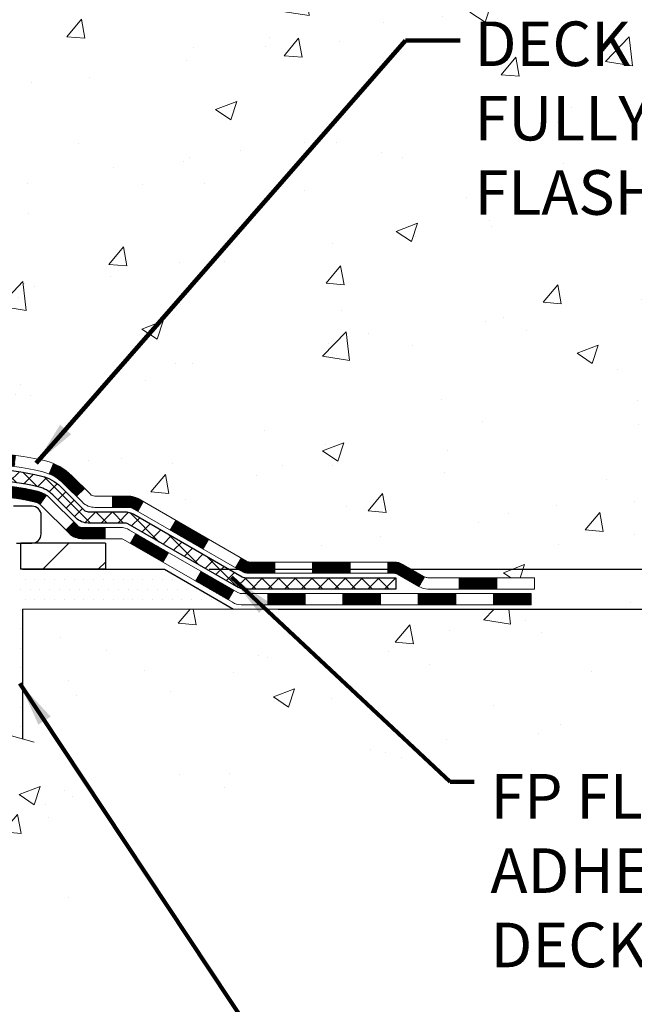
# Model space of a CAD drawing. Extents: x -308 to 3254, y -284 to 1977.
# Drawn here: x 23 to 27, y 7 to 14 of the extents above; entities that cross this region are included whole.
import ezdxf

# ---------------------------------------------------------------- set-up
doc = ezdxf.new("R2010")
doc.units = 0
doc.header["$LTSCALE"] = 5
doc.header["$MEASUREMENT"] = 0
doc.layers.get('DEFPOINTS').update_dxf_attribs({"linetype": 'CONTINUOUS'})
for name, color, linetype, lineweight in [('CONCRETE - H', 130, 'CONTINUOUS', 9), ('CONCRETE - L', 132, 'CONTINUOUS', 13), ('DECK COAT - H', 20, 'CONTINUOUS', 20), ('DECK COAT - L', 22, 'CONTINUOUS', 18), ('DIMS', 50, 'CONTINUOUS', 25), ('MIG FOOT - H', 251, 'CONTINUOUS', 20), ('MIG FOOT - L', 7, 'CONTINUOUS', 30), ('PVC SIDESHEET - H', 170, 'CONTINUOUS', 20), ('PVC SIDESHEET - L', 150, 'CONTINUOUS', 25), ('SCREW - L', 1, 'CONTINUOUS', 25), ('SETTING BED - H', 210, 'CONTINUOUS', 20), ('SETTING BED - L', 212, 'CONTINUOUS', 25), ('TEXT - 4', 241, 'CONTINUOUS', 25)]:
    doc.layers.add(name, color=color, linetype=linetype, lineweight=lineweight)
doc.styles.add('ROMANS', font='romans', dxfattribs={"width": 0.9})
doc.dimstyles.get("Standard").update_dxf_attribs({"dimtxt": 0.18, "dimasz": 0.18, "dimexe": 0.18, "dimexo": 0.0625, "dimgap": 0.09, "dimtad": 0, "dimtih": 1, "dimtoh": 1, "dimdec": 4, "dimzin": 0, "dimdsep": 46, "dimtxsty": 'Standard', "dimcen": 0.09, "dimadec": 0, "dimazin": 0, "dimtfac": 1, "dimtdec": 4, "dimtofl": 0, "dimtmove": 0, "dimatfit": 3, "dimfxl": 1, "dimtolj": 1, "dimtzin": 0, "dimarcsym": 0})
doc.dimstyles.new('STANDARD$0', dxfattribs={"dimtxt": 0.18, "dimasz": 0.18, "dimexe": 0.18, "dimexo": 0.0625, "dimgap": 0.09, "dimtad": 0, "dimtih": 1, "dimtoh": 1, "dimdec": 4, "dimzin": 0, "dimdsep": 46, "dimtxsty": 'Standard', "dimcen": 0.09, "dimadec": 0, "dimazin": 0, "dimtfac": 1, "dimtdec": 4, "dimtofl": 0, "dimtmove": 0, "dimatfit": 3, "dimfxl": 1, "dimtolj": 1, "dimtzin": 0, "dimarcsym": 0})
pattern_1 = [(45, (-169.5319420897816, -151.5139047751919), (-0.003479849246914297, 0.003479849246914297), [])]

# ---------------------------------------------------------------- blocks, each defined once
blk = doc.blocks.new('*D5')
at = {"layer": 'DEFPOINTS', "color": 0, "transparency": 16777216}
for p in [(22.81067507985961, 19.24887802193059), (33.58253366320046, 19.24887802193059), (23.6071468300039, 10.11297312025086)]:
    blk.add_point(p, dxfattribs=at)
at = {"layer": 'DIMS', "color": 0, "lineweight": -2, "transparency": 16777216}
for p, q in [((23.09067507985961, 19.24887802193059), (33.86253366320046, 19.24887802193059)), ((33.58253366320046, 18.96887802193059), (33.58253366320045, 15.80895071166785)), ((33.58253366320045, 10.39297312025085), (33.58253366320045, 14.50228404500119)), ((23.8871468300039, 10.11297312025086), (33.86253366320045, 10.11297312025085))]:
    blk.add_line(p, q, dxfattribs=at)
at = {"layer": 'DIMS', "color": 0, "transparency": 16777216}
for points in [[(33.53586699653379, 18.96887802193059), (33.62920032986712, 18.96887802193059), (33.58253366320046, 19.24887802193059)], [(33.53586699653378, 10.39297312025085), (33.62920032986712, 10.39297312025085), (33.58253366320045, 10.11297312025085)]]:
    blk.add_solid(points, dxfattribs=at)
at = {"layer": 'DIMS', "color": 0, "transparency": 16777216, "insert": (33.58253366320045, 15.15561737833453), "char_height": 0.28, "attachment_point": 5}
blk.add_mtext('\\A1;9 1/8 IN \\P [232.1mm]', dxfattribs=at)
blk = doc.blocks.new('*D6')
at = {"layer": 'DEFPOINTS', "color": 0, "transparency": 16777216}
for p in [(23.60714683000481, 10.11297312025086), (24.04015866587213, 9.862973620252049), (28.68345497066679, 9.862973620252047)]:
    blk.add_point(p, dxfattribs=at)
at = {"layer": 'DIMS', "color": 0, "lineweight": -2, "transparency": 16777216}
for p, q in [((28.96345497066679, 10.92980335987878), (28.68345497066679, 10.92980335987878)), ((28.68345497066679, 10.92980335987878), (28.68345497066679, 10.67297312025086)), ((28.68345497066679, 10.39297312025085), (28.68345497066679, 10.67297312025086)), ((23.88714683000481, 10.11297312025086), (28.96345497066679, 10.11297312025085)), ((24.32015866587213, 9.862973620252049), (28.96345497066679, 9.862973620252047)), ((28.68345497066679, 9.582973620252048), (28.68345497066679, 9.302973620252047))]:
    blk.add_line(p, q, dxfattribs=at)
at = {"layer": 'DIMS', "color": 0, "transparency": 16777216}
for points in [[(28.63678830400012, 10.39297312025085), (28.73012163733345, 10.39297312025085), (28.68345497066679, 10.11297312025085)], [(28.63678830400012, 9.582973620252048), (28.73012163733345, 9.582973620252048), (28.68345497066679, 9.862973620252047)]]:
    blk.add_solid(points, dxfattribs=at)
at = {"layer": 'DIMS', "color": 0, "transparency": 16777216, "insert": (30.13012163733345, 10.92980335987879), "char_height": 0.28, "attachment_point": 5}
blk.add_mtext('\\A1;1/4 IN \\P [6.4mm]', dxfattribs=at)

msp = doc.modelspace()

# ---------------------------------------------------------------- hatches: boundary and pattern name
at = {"layer": 'CONCRETE - H'}
h = msp.add_hatch(dxfattribs=at)
h.set_pattern_fill('AR-CONC', color=256, scale=0.19, style=0)
h.set_pattern_definition([(49.99999999999999, (0, 0), (1.362794346941432, -0.1192290564669307), [0.1425, -1.5675]), (355, (0, 0), (-0.2636275338647, 1.429165054030022), [0.114, -1.254]), (100.45144446, (0.1135661939, -0.0099357536), (1.099166808781513, 1.309935982840396), [0.1211063648, -1.3321700128]), (46.18420000000002, (0, 0.38), (2.027758528275987, -0.3144866335068454), [0.21375, -2.351249999999999]), (96.63563549, (0.1689798155, 0.3537927167), (1.775857696781034, 1.850825341471646), [0.1816596498, -1.998256144]), (351.1841639899999, (0, 0.38), (1.775857695604069, 1.850825340512981), [0.171, -1.8810000019]), (21, (0.19, 0.285), (1.134123399025077, -0.7649758922641438), [0.1425, -1.5675]), (326.0000000000001, (0.19, 0.285), (0.4622991306510053, 1.377785085589021), [0.114, -1.254]), (71.45144474, (0.2845102826, 0.2212520094), (1.596422515786945, 0.6128091903320723), [0.121106361, -1.3321700128]), (37.50000000000001, (0, 0), (0.02310372510285227, 0.6324983222794919), [0, -1.2388, 0, -1.273, 0, -1.25875]), (7.499999999999999, (0, 0), (0.4998321211400824, 0.7493822525764845), [0, -0.7258, 0, -1.2103, 0, -0.47975]), (327.5, (-0.4237, 0), (1.014262628727577, -0.04285425629532154), [0, -0.475, 0, -1.482, 0, -1.9665]), (317.5, (-0.6137, 0), (1.108053721750534, 0.1901994664314037), [0, -0.6175, 0, -0.9842, 0, -1.3965])])
edge = h.paths.add_edge_path()
edge.add_spline(control_points=[(28.6026452097742, 19.2489437069997), (29.14897344338506, 18.61650714610285), (30.10065964380502, 17.56501091968842), (30.25002498277024, 14.8940605037845), (29.38288930989138, 11.98360373162923), (28.23076123721742, 10.11838484809716), (26.42188917549393, 9.862973620259098)], knot_values=[0, 0, 0, 0, 1.93986670576528, 5.096112684141825, 6.980198815168198, 11.22057374871061, 11.22057374871061, 11.22057374871061, 11.22057374871061], degree=3, periodic=0)
edge.add_line((26.42188917549481, 9.862973620256824), (25.92888983206203, 9.863040297187197))
edge.add_line((25.92888983206203, 9.863040297187197), (25.92888983205475, 9.989024305700312))
edge.add_line((25.92888983205475, 9.989024305700312), (25.92888983205475, 10.05989030570034))
edge.add_line((25.92888983205475, 10.05989030570034), (25.25920613205491, 10.05989030570034))
edge.add_arc((25.25920613205471, 10.09926030570087), 0.03937000000053104, 240.00000000024, 270.00000000028956, ccw=False)
edge.add_line((25.23952113205459, 10.06516488555333), (25.10376022443681, 10.14354648211197))
edge.add_arc((25.0486422244371, 10.04807930570207), 0.1102359999983962, 59.99999999969344, 89.99999999994829)
edge.add_line((25.0486422244372, 10.15831530570047), (24.14068428340801, 10.15831530570036))
edge.add_arc((24.14068428340832, 10.19768530570111), 0.03937000000075841, 240.00000000000028, 269.999999999545, ccw=False)
edge.add_line((24.12099928340794, 10.16358988555346), (23.44091209724927, 10.55623788837109))
edge.add_arc((23.38091215652197, 10.45231480569664), 0.1199999999993236, 60.00003267856334, 90.00000000002038)
edge.add_line((23.38091215652193, 10.57231480569597), (23.16947077396192, 10.57231480569597))
edge.add_arc((23.16947077396173, 10.61168480569559), 0.03936999999962154, 224.9999999996198, 270.00000000026887, ccw=False)
edge.add_line((23.1416319799865, 10.58384601172072), (23.02516545585419, 10.70031253585326))
edge.add_arc((22.77546348154738, 10.45061056154664), 0.3531319186158974, 44.99999999997718, 76.09799910888762)
edge.add_arc((22.48617888846385, 9.281840788105185), 1.557170273115405, 76.09799910892612, 103.9020008910566)
edge.add_arc((22.19689429538067, 10.45061056154664), 0.3531319186159785, 103.90200089109, 135.000000000062)
edge.add_line((21.94719232107363, 10.70031253585314), (21.83072579694084, 10.58384601172061))
edge.add_arc((21.80288700296578, 10.61168480569548), 0.03936999999950579, 270, 315.00000000020475, ccw=False)
edge.add_line((21.80288700296578, 10.57231480569597), (20.0919819004817, 10.57231480569597))
edge.add_arc((20.09198190048173, 10.61168480569593), 0.0393699999999626, 180, 269.9999999999586, ccw=False)
edge.add_line((20.05261190048176, 10.61168480569593), (20.05261190048107, 16.60265603790374))
edge.add_arc((20.09198190048137, 16.60265603790363), 0.03937000000030366, 107.30237723688111, 179.9999999998346, ccw=False)
edge.add_line((20.08027269211115, 16.64024448479047), (20.09754563320448, 16.64677048158531))
edge.add_line((20.09754563320448, 16.64677048158531), (20.114722229379, 16.65348486165369))
edge.add_line((20.114722229379, 16.65348486165369), (20.13170613571546, 16.66057600826919))
edge.add_line((20.13170613571546, 16.66057600826919), (20.14840100729506, 16.66823230470534))
edge.add_line((20.14840100729506, 16.66823230470534), (20.16471049919855, 16.67664213423548))
edge.add_line((20.16471049919855, 16.67664213423548), (20.18054941352338, 16.68595770595637))
edge.add_line((20.18054941352338, 16.68595770595637), (20.1958899428333, 16.69614498603603))
edge.add_line((20.1958899428333, 16.69614498603603), (20.21072269699934, 16.70711017299625))
edge.add_line((20.21072269699934, 16.70711017299625), (20.22503829442039, 16.7187594376813))
edge.add_line((20.22503829442039, 16.7187594376813), (20.23882735001516, 16.73099900216228))
edge.add_line((20.23882735001516, 16.73099900216228), (20.25207862919896, 16.74376230375954))
edge.add_line((20.25207862919896, 16.74376230375954), (20.26477601075166, 16.75705468664508))
edge.add_line((20.26477601075166, 16.75705468664508), (20.2769061383452, 16.77088276272919))
edge.add_line((20.2769061383452, 16.77088276272919), (20.28846892893498, 16.78521413191432))
edge.add_line((20.28846892893498, 16.78521413191432), (20.29946739001625, 16.8000073105796))
edge.add_line((20.29946739001625, 16.8000073105796), (20.30990452908563, 16.81522081510418))
edge.add_line((20.30990452908563, 16.81522081510418), (20.31978335363883, 16.83081316186788))
edge.add_line((20.31978335363883, 16.83081316186788), (20.32910687117155, 16.84674286724915))
edge.add_line((20.32910687117155, 16.84674286724915), (20.33787815281275, 16.86296848950299))
edge.add_line((20.33787815281275, 16.86296848950299), (20.3461053973684, 16.87945196126255))
edge.add_line((20.3461053973684, 16.87945196126255), (20.35380561307701, 16.89616101240024))
edge.add_line((20.35380561307701, 16.89616101240024), (20.36099667646121, 16.9130639441815))
edge.add_line((20.36099667646121, 16.9130639441815), (20.36769694068252, 16.93013054337378))
edge.add_line((20.36769694068252, 16.93013054337378), (20.37392931644317, 16.94734480091127))
edge.add_line((20.37392931644317, 16.94734480091127), (20.37971924654912, 16.9646985993473))
edge.add_line((20.37971924654912, 16.9646985993473), (20.38509220094929, 16.98218390583209))
edge.add_line((20.38509220094929, 16.98218390583209), (20.3900736495917, 16.99979268751561))
edge.add_line((20.3900736495917, 16.99979268751561), (20.39468906242573, 17.01751691154807))
edge.add_line((20.39468906242573, 17.01751691154807), (20.39896390939938, 17.03534854507946))
edge.add_line((20.39896390939938, 17.03534854507946), (20.40292366046251, 17.05327955525998))
edge.add_line((20.40292366046251, 17.05327955525998), (20.40659378556265, 17.07130190923961))
edge.add_line((20.40659378556265, 17.07130190923961), (20.40999975464965, 17.08940757416856))
edge.add_line((20.40999975464965, 17.08940757416856), (20.41316703767197, 17.10758851719704))
edge.add_line((20.41316703767197, 17.10758851719704), (20.41612110457763, 17.12583670547481))
edge.add_line((20.41612110457763, 17.12583670547481), (20.41888742531646, 17.14414410615207))
edge.add_line((20.41888742531646, 17.14414410615207), (20.42149146983647, 17.16250268637903))
edge.add_line((20.42149146983647, 17.16250268637903), (20.42357576713775, 17.17804827455491))
edge.add_line((20.42357576713775, 17.17804827455491), (20.42359350720662, 17.17804642062409))
edge.add_line((20.42359350720662, 17.17804642062409), (20.42631461001574, 17.1993412540822))
edge.add_line((20.42631461001574, 17.1993412540822), (20.42858464557284, 17.21780517585883))
edge.add_line((20.42858464557284, 17.21780517585883), (20.43079428470591, 17.23628814578576))
edge.add_line((20.43079428470591, 17.23628814578576), (20.43296215186504, 17.25472391616218))
edge.add_arc((20.37431468647188, 17.26164979717574), 0.05905499999878417, 353.2649378249855, 366.6781923674553)
edge.add_line((20.43296899736433, 17.26851746334303), (20.43079428470591, 17.28701144856912))
edge.add_line((20.43079428470591, 17.28701144856912), (20.42858464557284, 17.3054944184956))
edge.add_line((20.42858464557284, 17.3054944184956), (20.42631461001574, 17.323958340272))
edge.add_line((20.42631461001574, 17.323958340272), (20.42395870808659, 17.34239518104853))
edge.add_line((20.42395870808659, 17.34239518104853), (20.42149146983647, 17.36079690797517))
edge.add_line((20.42149146983647, 17.36079690797517), (20.41888742531646, 17.37915548820213))
edge.add_line((20.41888742531646, 17.37915548820213), (20.41612110457763, 17.39746288887962))
edge.add_line((20.41612110457763, 17.39746288887962), (20.41316703767197, 17.41571107715738))
edge.add_line((20.41316703767197, 17.41571107715738), (20.40999975464965, 17.43389202018564))
edge.add_line((20.40999975464965, 17.43389202018564), (20.40659378556265, 17.45199768511459))
edge.add_line((20.40659378556265, 17.45199768511459), (20.40292366046251, 17.47002003909445))
edge.add_line((20.40292366046251, 17.47002003909445), (20.39896390939938, 17.48795104927474))
edge.add_line((20.39896390939938, 17.48795104927474), (20.39468906242573, 17.50578268280613))
edge.add_line((20.39468906242573, 17.50578268280613), (20.3900736495917, 17.52350690683859))
edge.add_line((20.3900736495917, 17.52350690683859), (20.38509220094929, 17.54111568852211))
edge.add_line((20.38509220094929, 17.54111568852211), (20.37971924654912, 17.55860099500713))
edge.add_line((20.37971924654912, 17.55860099500713), (20.37392931644317, 17.57595479344316))
edge.add_line((20.37392931644317, 17.57595479344316), (20.36769694068252, 17.59316905098042))
edge.add_line((20.36769694068252, 17.59316905098042), (20.36099667646121, 17.61023565017292))
edge.add_line((20.36099667646121, 17.61023565017292), (20.35380561307701, 17.62713858195418))
edge.add_line((20.35380561307701, 17.62713858195418), (20.3461053973684, 17.64384763309188))
edge.add_line((20.3461053973684, 17.64384763309188), (20.33787815281275, 17.66033110485121))
edge.add_line((20.33787815281275, 17.66033110485121), (20.32910687117155, 17.67655672710528))
edge.add_line((20.32910687117155, 17.67655672710528), (20.31978335363883, 17.69248643248655))
edge.add_line((20.31978335363883, 17.69248643248655), (20.30990452908563, 17.70807877925002))
edge.add_line((20.30990452908563, 17.70807877925002), (20.29946739001625, 17.72329228377482))
edge.add_line((20.29946739001625, 17.72329228377482), (20.28846892893452, 17.73808546244011))
edge.add_line((20.28846892893452, 17.73808546244011), (20.2769061383452, 17.75241683162501))
edge.add_line((20.2769061383452, 17.75241683162501), (20.26477601075166, 17.76624490770912))
edge.add_line((20.26477601075166, 17.76624490770912), (20.25207862919851, 17.77953729059489))
edge.add_line((20.25207862919851, 17.77953729059489), (20.23882735001516, 17.79230059219215))
edge.add_line((20.23882735001516, 17.79230059219215), (20.22503829442039, 17.8045401566729))
edge.add_line((20.22503829442039, 17.8045401566729), (20.21072269699934, 17.81618942135817))
edge.add_line((20.21072269699934, 17.81618942135817), (20.1958899428333, 17.82715460831839))
edge.add_line((20.1958899428333, 17.82715460831839), (20.18054941352338, 17.83734188839806))
edge.add_line((20.18054941352338, 17.83734188839806), (20.16489726495828, 17.84654761484815))
edge.add_line((20.16489726495828, 17.84654761484815), (20.16490347773251, 17.84655795263059))
edge.add_line((20.16490347773251, 17.84655795263059), (20.16471049919855, 17.84665746011895))
edge.add_line((20.16471049919855, 17.84665746011895), (20.16489726495828, 17.84654761484815))
edge.add_line((20.16489726495828, 17.84654761484815), (20.14840100729461, 17.85506728964863))
edge.add_line((20.14840100729461, 17.85506728964863), (20.13170613571501, 17.86272358608478))
edge.add_line((20.13170613571501, 17.86272358608478), (20.11472222937854, 17.86981473270028))
edge.add_line((20.11472222937854, 17.86981473270028), (20.09754563320448, 17.87652911276867))
edge.add_line((20.09754563320448, 17.87652911276867), (20.08027269211095, 17.88305510956361))
edge.add_arc((20.09198190048113, 17.92064355645046), 0.03937000000027044, 180.0000000003309, 252.69762276317812, ccw=False)
edge.add_line((20.05261190048085, 17.92064355645023), (20.05261190048131, 18.03453299419068))
edge.add_line((20.05261190048131, 18.03453299419068), (20.05261190048131, 18.10987860530925))
edge.add_line((20.05261190048131, 18.10987860530925), (19.98174590048129, 18.10987860530925))
edge.add_line((19.98174590048129, 18.10987860530925), (19.95445100408767, 18.10987860530913))
edge.add_arc((19.99355690048081, 18.11443116142989), 0.0393699999992828, 122.9031521392154, 186.6402612619837, ccw=False)
edge.add_line((19.97217030384545, 18.14748581895795), (20.28738824430137, 18.35143405043102))
edge.add_arc((20.10969840048008, 18.55012640385878), 0.2665564328765935, 311.8061494064963, 360.0000000001467)
edge.add_line((20.37625483335668, 18.55012640385947), (20.37625483335668, 18.59934000620895))
edge.add_line((20.37625483335668, 18.59934000620895), (20.39513279023376, 18.59934000620895))
edge.add_line((20.39513279023376, 18.59934000620895), (20.46599853826555, 18.59934000620895))
edge.add_line((20.46599853826555, 18.59934000620895), (20.46599853826555, 18.54564613361852))
edge.add_line((20.46599853826555, 18.54564613361852), (20.66481743590344, 18.54564613361852))
edge.add_arc((20.66481743590347, 18.62438629109882), 0.07874015748029706, 269.9999999999793, 360)
edge.add_line((20.74355759338377, 18.62438629109882), (20.74355759338377, 19.24894370699992))
edge.add_line((20.74355759338377, 19.24894370699992), (21.81067623417184, 19.2489437069997))
edge.add_line((21.81067623417184, 19.2489437069997), (28.6026452097742, 19.2489437069997))
h.paths.add_polyline_path([(21.44971757896172, 16.27764540302568), (29.25771757896172, 16.27764540302568), (29.25771757896172, 17.16431206969235), (21.44971757896172, 17.16431206969235)], flags=24)
h.paths.add_polyline_path([(25.48360741029301, 12.26855288995793), (31.68360741029301, 12.26855288995793), (31.68360741029301, 13.62188622329126), (25.48360741029301, 13.62188622329126)], flags=9)
h = msp.add_hatch(dxfattribs=at)
h.set_pattern_fill('AR-CONC', color=256, scale=0.19)
h.set_pattern_definition([(49.99999999999999, (-51.51020269368161, 620.9752008247771), (1.362794346941432, -0.1192290564669307), [0.1425, -1.5675]), (355, (-51.51020269368161, 620.9752008247771), (-0.2636275338647, 1.429165054030022), [0.114, -1.254]), (100.45144446, (-51.39663649978161, 620.9652650711771), (1.099166808781513, 1.309935982840396), [0.1211063647999999, -1.332170012799999]), (46.18420000000002, (-51.51020269368161, 621.3552008247771), (2.027758528275987, -0.3144866335068454), [0.2137499999999999, -2.351249999999998]), (96.63563549, (-51.34122287818161, 621.3289935414771), (1.775857696781034, 1.850825341471646), [0.1816596498, -1.998256144]), (351.1841639899999, (-51.51020269368161, 621.3552008247771), (1.775857695604069, 1.850825340512981), [0.171, -1.8810000019]), (21, (-51.32020269368161, 621.260200824777), (1.134123399025077, -0.7649758922641438), [0.1425, -1.5675]), (326.0000000000001, (-51.32020269368161, 621.260200824777), (0.4622991306510053, 1.377785085589021), [0.114, -1.254]), (71.45144474, (-51.22569241108161, 621.1964528341771), (1.596422515786945, 0.6128091903320723), [0.121106361, -1.3321700128]), (37.50000000000001, (-51.51020269368161, 620.9752008247771), (0.02310372510285227, 0.6324983222794919), [0, -1.2388, 0, -1.273, 0, -1.25875]), (7.499999999999999, (-51.51020269368161, 620.9752008247771), (0.4998321211400824, 0.7493822525764845), [0, -0.7258, 0, -1.2103, 0, -0.47975]), (327.5, (-51.9339026936816, 620.9752008247771), (1.014262628727577, -0.04285425629532154), [0, -0.475, 0, -1.482, 0, -1.9665]), (317.5, (-52.1239026936816, 620.9752008247771), (1.108053721750534, 0.1901994664314037), [0, -0.6175, 0, -0.9842, 0, -1.3965])])
edge = h.paths.add_edge_path()
edge.add_line((26.4218891754939, 9.862973620258643), (22.71640037944724, 9.862973620248297))
edge.add_line((22.71640037944724, 9.862973620248297), (22.71640037944951, 9.047294277918539))
edge.add_line((22.71640037944951, 9.047294277918539), (22.45081594990359, 9.12047008421628))
edge.add_line((22.45081594990359, 9.12047008421628), (22.56106776469312, 9.017025803649702))
edge.add_line((22.56106776469312, 9.017025803649702), (22.24891776898528, 9.066123670330015))
edge.add_line((22.24891776898528, 9.066123670330015), (22.24891776898301, 9.862973620247047))
edge.add_line((22.24891776898301, 9.862973620247047), (19.31156850435897, 9.862973620238975))
edge.add_line((19.31156850435897, 9.862973620238975), (19.31156850436506, 7.849627030796867))
edge.add_spline(control_points=[(19.3759470403362, 7.849627030796867), (19.81551399578423, 7.866516488393771), (20.74700961127159, 7.90230729455989), (22.54929918551144, 7.211933992254515), (23.86462084876621, 9.209960654749082), (26.20489648694627, 8.716844531007226), (26.38466308167574, 9.66634990316625), (26.4218891754939, 9.862973620258643)], knot_values=[0, 0, 0, 0, 1.332308185977788, 2.823322404776262, 5.141569464197376, 7.28775857609271, 7.848260585836652, 7.848260585836652, 7.848260585836652, 7.848260585836652], degree=3, periodic=0)
h.paths.add_polyline_path([(21.24785008918519, 7.445960561833957), (25.20385008918518, 7.445960561833957), (25.20385008918518, 7.865960561834029), (21.24785008918519, 7.865960561834029)], flags=25)
at = {"layer": 'DECK COAT - H'}
h = msp.add_hatch(dxfattribs=at)
h.set_pattern_fill('ANSI31', color=256, scale=0.03937, style=0)
h.set_pattern_definition(pattern_1)
h.paths.add_polyline_path([(21.09759667988112, 10.57224812876605), (21.3338166798809, 10.57224812876605), (21.3338166798809, 10.50138212876591), (21.09759667988112, 10.50138212876591)])
h.paths.add_polyline_path([(21.57003667988113, 10.57224812876605), (21.80288469438267, 10.57224812876605, 0.02144170134057288), (21.80625667988136, 10.57239279748894), (21.8062566798809, 10.50138212876591), (21.57003667988113, 10.50138212876591)])
h.paths.add_polyline_path([(21.960065491097, 10.71248922792218, -0.1237366593047226), (22.11204782631069, 10.79333189545794, -0.01313217533143259), (22.19192290897092, 10.81088955372032), (22.20531423874593, 10.7413003143018, 0.01313217533147817), (22.12907422907995, 10.72454169583087, 0.1237366593049013), (22.00759148792565, 10.65992241727675)])
h.paths.add_polyline_path([(21.28932857988104, 10.37539812876601), (21.52554857988082, 10.37539812876601), (21.52554857988082, 10.30453212876598), (21.28932857988104, 10.30453212876598)])
h.paths.add_polyline_path([(22.13380724832848, 10.59352763844386, -0.04324640446576285), (22.15934338955901, 10.60224800760496, -0.04070359398944642), (22.37758749488296, 10.6377533352299), (22.38324445247565, 10.56711348254892, 0.04070359398944876), (22.17636979232827, 10.53345780797788, 0.04324640446531137), (22.16241300845729, 10.52869168820435)])
h.paths.add_polyline_path([(21.76176857988105, 10.37539812876601), (21.88442263413583, 10.37539812876601, 0.1989123673794921), (21.91226142811104, 10.38692933479065), (21.95095735173675, 10.42562525841636), (22.00106718089239, 10.37551542926072), (21.96237125726668, 10.33681950563501, -0.198912367379553), (21.88442263413583, 10.30453212876598), (21.76176857988105, 10.30453212876598)])
h.paths.add_polyline_path([(22.4321015270117, 10.83800518274889, -0.008683585791257758), (22.48617657988132, 10.83894438429054), (22.48617657988132, 10.76807838429063, 0.008683585791259676), (22.43456245422237, 10.76718192531696)])
h.paths.add_polyline_path([(22.48617657988132, 10.83894438429054, -0.03014854381015566), (22.67345096468068, 10.82764201118228), (22.66492820594169, 10.7572903762369, 0.03014854381015595), (22.48617657988132, 10.76807838429063)])
h.paths.add_polyline_path([(22.62011438894581, 10.63548453395829, -0.03601941678383571), (22.81300977020294, 10.60224800760507, -0.0935601540946129), (22.86573017479498, 10.57811953039113), (22.82479771670671, 10.52027038319905, 0.09356015409565223), (22.79598336743368, 10.533457807978, 0.03601941678380825), (22.61313688742314, 10.56496287467196)])
h.paths.add_polyline_path([(22.98841593922418, 10.35838546890609), (23.03852576837937, 10.40849529806185), (23.06009173165069, 10.38692933479065, 0.1989123673796988), (23.08793052562589, 10.37539812876589), (23.23517432562596, 10.37539812876589), (23.23517432562596, 10.30453212876598), (23.08793052562589, 10.30453212876598, -0.1989123673795969), (23.00998190249504, 10.33681950563512)])
h.paths.add_polyline_path([(22.97505331811624, 10.65013602976735, 0.09785809462208828), (22.88413363266488, 10.71105174498707), (22.91141706300903, 10.77645514233502, -0.09785809462147925), (23.02516314727097, 10.70024585892345), (23.10450371010108, 10.62090529609345), (23.05439388094567, 10.57079546693792)])
h = msp.add_hatch(dxfattribs=at)
h.set_pattern_fill('ANSI31', color=256, scale=0.03937, style=0)
h.set_pattern_definition(pattern_1)
h.paths.add_polyline_path([(23.2804918653793, 10.57224812876593), (23.38090984793882, 10.57224812876593, -0.1316523525283877), (23.44090978866632, 10.55617121144105), (23.47414472875846, 10.53698303510642), (23.43871172875845, 10.47561127884178), (23.40335727331296, 10.4960231563244, 0.1316523525285442), (23.38335729307039, 10.50138212876602), (23.2804918653793, 10.50138212876602)])
h.paths.add_polyline_path([(23.64328431700471, 10.35750139551961), (23.67871731700473, 10.41887315178424), (23.88328990525054, 10.30076326846218), (23.84785690525052, 10.23939151219766)])
h.paths.add_polyline_path([(24.08786249349657, 10.18265338514023), (24.12099699427165, 10.16352319739595, 0.1316523525284907), (24.14068197482527, 10.15824862877032), (24.29973677482496, 10.15824862877032), (24.29973677482496, 10.0873826287703), (24.14068197482504, 10.08738262877041, -0.131652352528452), (24.08556402927491, 10.10215142092223), (24.05242949349656, 10.12128162887571)])
h.paths.add_polyline_path([(24.53595677482519, 10.15824862877032), (24.77217677482497, 10.15824862877032), (24.77217677482497, 10.0873826287703), (24.53595677482519, 10.0873826287703)])
h.paths.add_polyline_path([(25.0083967748252, 10.15824862877032), (25.0486399158541, 10.15824862877032, -0.1316524975873674), (25.10375791585386, 10.14347980518194), (25.23951882347194, 10.06509820862318), (25.20408582347193, 10.00372645235866), (25.06832491585385, 10.08210804891731, 0.1316524975873194), (25.0486399158541, 10.0873826287703), (25.0083967748252, 10.0873826287703)])
h.paths.add_polyline_path([(25.45644752347164, 10.0598236287703), (25.69266752347187, 10.0598236287703), (25.69266752347187, 9.988957628770393), (25.45644752347164, 9.988957628770393)])
h.paths.add_polyline_path([(23.39244401391204, 10.2750210489174), (23.42787701391205, 10.33639280518203), (23.63244953479409, 10.2182828051818), (23.59701653479408, 10.15691104891728)])
h.paths.add_polyline_path([(23.8370220556759, 10.10017280518191), (24.04159457655794, 9.982062805181911), (24.00616157655793, 9.92069104891739), (23.80158905567612, 10.03880104891728)])
h.paths.add_polyline_path([(24.25447127629479, 9.961398628770283), (24.49069127629502, 9.961398628770283), (24.49069127629502, 9.890532628770373), (24.25447127629479, 9.890532628770373)])
h.paths.add_polyline_path([(24.7269112762948, 9.961398628770283), (24.96313127629503, 9.961398628770283), (24.96313127629503, 9.890532628770373), (24.7269112762948, 9.890532628770373)])
h.paths.add_polyline_path([(25.19935127629481, 9.961398628770397), (25.43557127629504, 9.961398628770397), (25.43557127629504, 9.890532628770373), (25.19935127629481, 9.890532628770373)])
h.paths.add_polyline_path([(25.67179127629481, 9.961398628770397), (25.90801127629504, 9.961398628770397), (25.90801127629504, 9.890532628770373), (25.67179127629481, 9.890532628770373)])
at = {"layer": 'MIG FOOT - H'}
h = msp.add_hatch(dxfattribs=at)
h.set_pattern_fill('ANSI31', color=256, scale=1.9685, style=0)
h.set_pattern_definition([(45, (-931.4624307416389, -448.3137913019879), (-0.1739924623457148, 0.1739924623457148), [])])
h.paths.add_polyline_path([(19.71267507988011, 18.01171062024828), (19.54867507988013, 18.01171062024828), (19.54867507988058, 17.44921062024828), (19.71267507988057, 17.44921062024828)])
edge = h.paths.add_edge_path()
edge.add_line((19.71267507988057, 17.07421062024828), (19.54867507988081, 17.07421062024828))
edge.add_line((19.54867507988081, 17.07421062024828), (19.5486750798807, 10.46730312024836))
edge.add_arc((19.90300507988047, 10.46730312024836), 0.3543299999998908, 179.9999999999908, 270.0000000000184)
edge.add_line((19.9030050798807, 10.11297312024836), (22.26742504888057, 10.11297312024824))
edge.add_line((22.26742504888068, 10.11297312024836), (22.26742504888045, 10.27697312024846))
edge.add_line((22.26742504888023, 10.27697312024834), (19.90300507988059, 10.27697312024834))
edge.add_arc((19.9030050798807, 10.46730312024836), 0.1903300000000172, 180, 270, ccw=False)
edge.add_line((19.71267507988057, 10.46730312024836), (19.71267507988046, 17.07421062024817))
h.paths.add_polyline_path([(23.23617507988035, 10.27697312024834), (22.70492811088059, 10.27697312024823), (22.70492811088059, 10.11297312024836), (23.23617507988081, 10.11297312024836)])
at = {"layer": 'PVC SIDESHEET - H'}
h = msp.add_hatch(dxfattribs=at)
h.set_pattern_fill('ANSI37', color=256, scale=0.59055, style=0)
h.set_pattern_definition([(45, (-164.4755038551033, 31.19633114218807), (-0.05219773870371446, 0.05219773870371446), []), (135, (-164.4755038551033, 31.19633114218807), (-0.05219773870371446, -0.05219773870371446), [])])
edge = h.paths.add_edge_path()
edge.add_line((19.88331859189896, 10.51319312876599), (19.88331859189964, 16.66513004671022))
edge.add_line((19.88331859189964, 16.66513004671022), (19.95418459189386, 16.66513004671022))
edge.add_line((19.95418459189398, 16.66513004671022), (19.95418459189909, 10.51319312876599))
edge.add_arc((19.99355459189894, 10.51319312876588), 0.0393699999999626, 539.999999999876, 630.0000000000828)
edge.add_line((19.99355459189894, 10.47382312876591), (21.84365366425948, 10.47382312876591))
edge.add_arc((21.84365366425948, 10.51319312876588), 0.03936999999984891, 270, 315)
edge.add_line((21.87149245823468, 10.48535433479067), (22.01678699742882, 10.63064887398487))
edge.add_arc((22.19689198679782, 10.45054388461581), 0.2547069186167385, 463.9020008910765, 495.00000000000057, ccw=False)
edge.add_arc((22.48617657988132, 9.28177411117629), 1.458745273114345, 450.00000000000114, 463.9020008910778, ccw=False)
edge.add_line((22.48617657988132, 10.74051938429064), (22.48617657988132, 10.66965338429061))
edge.add_arc((22.48617657988132, 9.281774111176176), 1.387879273114407, 450.0000000000023, 463.9020008910806)
edge.add_arc((22.19689198679782, 10.45054388461581), 0.1838409186166517, 463.9020008910817, 495.0000000000188)
edge.add_line((22.06689682658441, 10.58053904482922), (21.92160228739044, 10.43524450563514))
edge.add_arc((21.84365366425948, 10.51319312876588), 0.1102359999999436, 270, 315.0000000000287, ccw=False)
edge.add_line((21.84365366425948, 10.402957128766), (19.99355459189894, 10.402957128766))
edge.add_arc((19.99355459189894, 10.51319312876599), 0.1102359999999862, 180, 270, ccw=False)
edge = h.paths.add_edge_path()
edge.add_arc((22.48617657988109, 9.28177411117629), 1.458745273114317, 436.0979991089357, 449.9999999999967, ccw=False)
edge.add_arc((22.77546117296436, 10.45054388461615), 0.2547069186164216, 405.0000000000079, 436.09799910894515, ccw=False)
edge.add_line((22.95556616233318, 10.63064887398498), (23.10086070152749, 10.48535433479067))
edge.add_arc((23.1286994955027, 10.51319312876599), 0.03937000000000319, 224.9999999999927, 270)
edge.add_line((23.1286994955027, 10.47382312876591), (23.35453680787202, 10.47382312876591))
edge.add_arc((23.35453680787202, 10.35382312876591), 0.1200000000000045, 419.9999999999996, 450, ccw=False)
edge.add_line((23.4145368078722, 10.45774617722005), (24.09462303897044, 10.0650982086233))
edge.add_arc((24.11430803897053, 10.09919362877027), 0.03936999999996989, 239.9999999999106, 269.9999999999586)
edge.add_line((24.11430803897053, 10.0598236287703), (25.05918907556031, 10.0598236287703))
edge.add_line((25.05918907556008, 10.0598236287703), (25.05918907556008, 9.988957628770393))
edge.add_line((25.05918907556008, 9.988957628770393), (24.11430803897031, 9.988957628770393))
edge.add_arc((24.11430803897031, 10.09919362877027), 0.110235999999901, 239.9999999999919, 270.0000000000148, ccw=False)
edge.add_line((24.05919003897031, 10.00372645235878), (23.37698425579572, 10.39759814491738))
edge.add_arc((23.35698425579574, 10.36295712876604), 0.03999999999995567, 419.9999999999935, 450)
edge.add_line((23.35698425579574, 10.402957128766), (23.12869949550264, 10.402957128766))
edge.add_arc((23.1286994955027, 10.51319312876599), 0.1102359999999933, 225.0000000000339, 270, ccw=False)
edge.add_line((23.05075087237185, 10.43524450563503), (22.90545633317731, 10.58053904482945))
edge.add_arc((22.77546117296436, 10.45054388461627), 0.1838409186162805, 405.0000000000415, 436.0979991089544)
edge.add_arc((22.48617657988109, 9.28177411117629), 1.387879273114349, 436.0979991089393, 449.9999999999953)
edge.add_line((22.48617657988132, 10.66965338429061), (22.48617657988132, 10.74051938429064))
at = {"layer": 'SETTING BED - H', "linetype": 'Continuous'}
h = msp.add_hatch(dxfattribs=at)
h.set_pattern_fill('DOTS', color=256, scale=0.9842500000000001, style=0)
h.set_pattern_definition([(7.016477563892661e-15, (3.324159778108765, 0.5119698543587248), (0.0307578125, 0.061515625), [0, -0.061515625])])
h.paths.add_polyline_path([(22.24891776898301, 9.862973620247047), (22.24891776898528, 9.066123670330015), (22.29331979877918, 9.059139704386965), (22.29331979877918, 10.27697312024834), (22.26742504888114, 10.27697312024834), (22.26742504888114, 10.11297312024836), (19.61251784775834, 10.11294809732892), (19.61216033202538, 9.862973620239657)])
h.paths.add_polyline_path([(22.67903336098391, 10.27697312024834), (22.70492811088127, 10.27697312024834), (22.70492811088127, 10.11297312024836), (23.60714683000481, 10.11297312025086), (24.04015866587258, 9.862973620252049), (22.71640037944724, 9.862973620248297), (22.71640037944951, 9.047294277918539), (22.67903336098391, 9.057589918027546)])

# ---------------------------------------------------------------- linework, layer by layer
at = {"layer": 'CONCRETE - L'}
for q in [(22.71640037944951, 9.047294277918539), (26.4218891754939, 9.862973620258643)]:
    msp.add_line((22.71640037944724, 9.862973620248297), q, dxfattribs=at)
msp.add_lwpolyline([(22.7899237953028, 9.027036557064847), (22.45081594990359, 9.12047008421628), (22.56106776469312, 9.017025803649702), (22.13676530760097, 9.083764056915314)], dxfattribs=at)
at = {"layer": 'DECK COAT - L'}
for p, q in [((22.88413363266466, 10.71105174498707), (22.9114170630088, 10.7764551423348)), ((22.82479771670671, 10.52027038319905), (22.86573017479498, 10.57811953039136)), ((23.05439388094567, 10.57079546693804), (23.10450371010086, 10.62090529609345)), ((23.2804918653793, 10.57224812876593), (23.2804918653793, 10.50138212876591)), ((23.43871168261387, 10.47561119891732), (23.47414468261388, 10.53698295518195)), ((23.03852576837937, 10.40849529806185), (22.98841593922418, 10.35838546890621)), ((23.64328420349614, 10.35750119891732), (23.67871720349615, 10.41887295518184)), ((23.23517432562596, 10.37539812876589), (23.23517432562596, 10.30453212876598)), ((23.39244401391181, 10.27502104891728), (23.42787701391183, 10.33639280518192)), ((23.84785672437795, 10.23939119891732), (23.88328972437796, 10.30076295518184)), ((23.59701653479408, 10.15691104891728), (23.63244953479409, 10.21828280518191)), ((24.05242924525976, 10.12128119891732), (24.08786224525977, 10.18265295518184)), ((24.29973677482496, 10.0873826287703), (24.29973677482496, 10.15824862877032)), ((24.53595677482519, 10.0873826287703), (24.53595677482519, 10.15824862877032)), ((24.77217677482497, 10.0873826287703), (24.77217677482497, 10.15824862877032)), ((25.0083967748252, 10.0873826287703), (25.0083967748252, 10.15824862877032)), ((23.80158905567589, 10.03880104891728), (23.8370220556759, 10.10017280518191)), ((25.23951882347194, 10.06509820862341), (25.20408582347193, 10.00372645235878)), ((25.45644752347164, 9.988957628770393), (25.45644752347164, 10.0598236287703)), ((25.69266752347187, 9.988957628770393), (25.69266752347187, 10.0598236287703)), ((24.0061615765577, 9.920691048917277), (24.04159457655771, 9.982062805181798)), ((24.25447127629479, 9.890532628770373), (24.25447127629479, 9.961398628770397)), ((24.49069127629502, 9.890532628770373), (24.49069127629502, 9.961398628770397)), ((24.7269112762948, 9.890532628770373), (24.7269112762948, 9.961398628770283)), ((24.96313127629503, 9.890532628770373), (24.96313127629503, 9.961398628770283)), ((25.19935127629481, 9.890532628770373), (25.19935127629481, 9.961398628770283)), ((25.43557127629504, 9.89053262877026), (25.43557127629504, 9.961398628770283)), ((25.67179127629481, 9.89053262877026), (25.67179127629481, 9.961398628770283))]:
    msp.add_line(p, q, dxfattribs=at)
for points in [[(22.11204782631069, 10.79333189545805, -0.1219165551892847), (22.86030533345172, 10.79333189545805, -0.1365295740960137), (23.0251631472712, 10.70024585892311), (23.14162967140385, 10.58377933479058, 0.1989123673796998), (23.16946846537905, 10.57224812876593), (23.38090984793882, 10.57224812876593, -0.1316523525283649), (23.44090978866632, 10.55617121144105), (24.12099697482506, 10.16352320862332, 0.1316524975873946), (24.14068197482504, 10.15824862877032), (25.0486399158541, 10.15824862877032, -0.1316524975874045), (25.10375791585386, 10.14347980518194), (25.23951882347171, 10.0650982086233, 0.1316524975873946), (25.25920382347169, 10.0598236287703), (25.92888752347164, 10.0598236287703), (25.92888752347164, 9.988957628770393), (25.25920382347169, 9.988957628770393, -0.1316524975873946), (25.2040858234717, 10.00372645235878), (25.06832491585385, 10.08210804891731, 0.1316524975874045), (25.0486399158541, 10.0873826287703), (24.14068197482504, 10.08738262877041, -0.1316524975873946), (24.08556397482505, 10.1021514523588), (23.40335727331296, 10.4960231563244, 0.1316523525284855), (23.38335729307039, 10.50138212876602), (23.16946846537905, 10.50138212876591, -0.1989123673796998), (23.0915198422482, 10.53366950563516), (22.97505331811601, 10.65013602976758, 0.1365295740960137), (22.84327893068223, 10.72454169583098, 0.1219165551892847), (22.12907422908017, 10.72454169583087, 0.1365295740960137)], [(22.15934338955901, 10.60224800760496, -0.1219165551892847), (22.81300977020339, 10.60224800760496, -0.1365295740960137), (22.88596917739471, 10.56105188904651), (23.06009173165069, 10.38692933479065, 0.1989123673796998), (23.08793052562589, 10.37539812876589), (23.32816390860728, 10.37539812876589, -0.1316524975874019), (23.38816390860723, 10.35932117722002), (24.06825013970513, 9.96667320862339, 0.1316524975873946), (24.08793513970534, 9.961398628770283), (25.90801127629504, 9.961398628770397), (25.90801127629504, 9.890532628770373), (24.08793513970534, 9.890532628770373, -0.1316524975873946), (24.03281713970534, 9.905301452358756), (23.35061135653075, 10.29917314491725, 0.1316524975874622), (23.33061135653077, 10.30453212876587), (23.08793052562589, 10.30453212876598, -0.1989123673796998), (23.00998190249504, 10.33681950563512), (22.83585934823907, 10.51094205989098, 0.1365295740960137), (22.79598336743391, 10.53345780797788, 0.1219165551892847), (22.17636979232827, 10.53345780797788, 0.1365295740960137)]]:
    msp.add_lwpolyline(points, format="xyb", dxfattribs=at)
at = {"layer": 'MIG FOOT - L'}
for p, q in [((22.70492811088059, 10.11297312024836), (22.70492811088059, 10.27697312024823)), ((23.23617507988081, 10.27697312024834), (22.70492811088059, 10.27697312024834)), ((23.23617507988035, 10.27697312024834), (23.23617507988058, 10.11297312024836)), ((23.23617507988035, 10.27697312024834), (23.23617507988081, 10.11297312024836)), ((23.23617507988081, 10.11297312024836), (22.70492811088059, 10.11297312024836))]:
    msp.add_line(p, q, dxfattribs=at)
at = {"layer": 'PVC SIDESHEET - L'}
msp.add_lwpolyline([(22.13569560793496, 10.69778995153145, -0.1219165551892847), (22.83665755182744, 10.69778995153156, -0.1365295740960137), (22.95556616233318, 10.63064887398487), (23.10086070152749, 10.48535433479067, 0.1989123673796998), (23.1286994955027, 10.47382312876591), (23.35453680787202, 10.47382312876591, -0.1316524975874019), (23.4145368078722, 10.45774617722005), (24.09462303897033, 10.0650982086233, 0.1316524975873946), (24.11430803897031, 10.0598236287703), (25.05918907556008, 10.0598236287703), (25.05918907556008, 9.988957628770393), (24.11430803897031, 9.988957628770393, -0.1316524975873946), (24.05919003897031, 10.00372645235878), (23.37698425579595, 10.39759814491727, 0.1316524975875106), (23.35698425579596, 10.402957128766), (23.1286994955027, 10.402957128766, -0.1989123673796998), (23.05075087237185, 10.43524450563514), (22.90545633317754, 10.58053904482922, 0.1365295740960137), (22.81963114905818, 10.62899975190437, 0.1219165551892847), (22.15272201070422, 10.62899975190437, 0.1365295740960137)], format="xyb", dxfattribs=at)
at = {"layer": 'SCREW - L'}
for p, q in [((22.77546175153486, 10.50840125757118), (22.65974768287344, 10.50840125757118)), ((22.8333187858658, 10.43125854513023), (22.8333187858658, 10.45054422324047)), ((22.83254056175076, 10.33483015457905), (22.8333187858658, 10.43125854513023)), ((22.67903336098391, 10.27697312024834), (22.77468352742028, 10.27697312024834))]:
    msp.add_line(p, q, dxfattribs=at)
for centre, start, end in [((22.77546175153486, 10.45054422324047), 0, 90), ((22.77468352742028, 10.33483015457905), 270, 0)]:
    msp.add_arc(centre, 0.05785703433070866, start, end, dxfattribs=at)
at = {"layer": 'SETTING BED - L'}
for p, q in [((22.71640037944655, 10.11297312024836), (23.60714683000481, 10.11297312025086)), ((23.60714683000481, 10.11297312025086), (24.04015866587213, 9.862973620252049)), ((22.71640037944724, 9.862973620248297), (22.71640037944951, 9.047294277918539))]:
    msp.add_line(p, q, dxfattribs=at)

# ---------------------------------------------------------------- texts
at = {"layer": 'TEXT - 4', "char_height": 0.28, "attachment_point": 1, "style": 'ROMANS'}
for s, width, insert in [('DECK WATERPROOFING OVERLAY \\PFULLY ADHERED TO FP SIDE FLASHING SHEET', 6.179120664931673, (25.55360741029301, 13.55188622329126)), ('FP FLASHING SHEET FULLY-\\PADHERED TO OR EMBEDDED IN\\PDECK WATERPROOFING', 6.058277894058676, (25.65279481811464, 8.827569283530991))]:
    msp.add_mtext_dynamic_manual_height_columns(s, width=width, gutter_width=90, heights=[0], dxfattribs=dict(at, insert=insert))

# ---------------------------------------------------------------- dimensions: what is measured, and where the dimension line sits
at = {"layer": 'DIMS'}
for base, p1, p2, dimstyle, override, picture, middle in [((33.58253366320046, 19.24887802193059), (23.6071468300039, 10.11297312025086), (22.81067507985961, 19.24887802193059), 'STANDARD$0', {"dimtxt": 0.28, "dimasz": 0.28, "dimexe": 0.28, "dimexo": 0.28, "dimgap": 0.28, "dimlunit": 5, "dimpost": ' IN', "dimfrac": 2}, '*D5', (33.58253366320045, 15.15561737833453)), ((28.68345497066679, 9.862973620252047), (23.60714683000481, 10.11297312025086), (24.04015866587213, 9.862973620252049), 'Standard', {"dimtxt": 0.28, "dimasz": 0.28, "dimexe": 0.28, "dimexo": 0.28, "dimgap": 0.28, "dimlunit": 5, "dimpost": ' IN', "dimtmove": 1, "dimfrac": 2}, '*D6', (29.495476766466, 10.92980335987879))]:
    dim = msp.add_linear_dim(base=base, p1=p1, p2=p2, angle=90, text='<> \\P[]', dimstyle=dimstyle, override=override, dxfattribs=at)
    dim.commit()
    dim.dimension.update_dxf_attribs({"geometry": picture, "text_midpoint": middle, "dimtype": 160})

# ---------------------------------------------------------------- leaders
at = {"layer": 'TEXT - 4'}
for points in [[(22.80255172344496, 10.77934837051457), (25.1203834791869, 13.43349309449229), (25.46295043680459, 13.43349309449229)], [(24.02763806977464, 10.06351568710764), (25.39950815651943, 8.777378247603181), (25.54978105627058, 8.777453004922634)], [(22.69910779357588, 9.396017300107573), (24.2648126234501, 7.035630982871067), (24.37830866077479, 7.035666956667069)]]:
    msp.add_leader(points, dimstyle='Standard', override={"dimtxt": 0.7, "dimasz": 0.28, "dimexe": 0.5, "dimexo": 0.5, "dimtih": 0, "dimtoh": 0, "dimtxsty": 'ROMANS', "dimdle": 0.05, "dimclrd": 256, "dimclre": 256, "dimclrt": 256, "dimtfac": 0.3, "dimlwd": 65535, "dimlwe": 65535}, dxfattribs=at)

doc.saveas('drawing.dxf')
